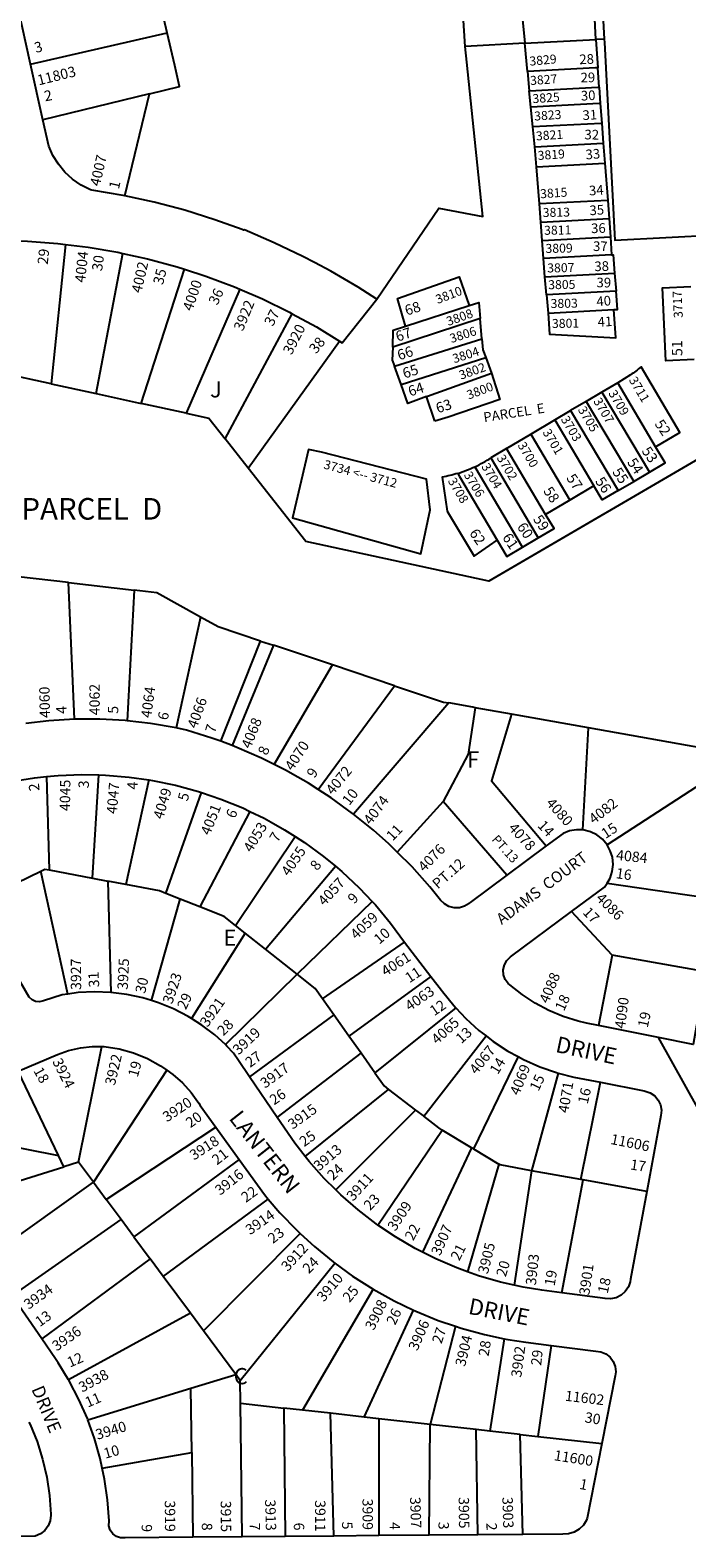
# Model space of a CAD drawing. Units: inches. Extents: x 1285729 to 1291793, y 501419 to 505489.
# Drawn here: x 1290015 to 1290735, y 502286 to 503939 of the extents above; entities that cross this region are included whole.
import ezdxf

# ---------------------------------------------------------------- set-up
doc = ezdxf.new("R2010")
doc.units = ezdxf.units.IN
doc.header["$MEASUREMENT"] = 0
for name, color, linetype in [('Addresses', 5, 'Continuous'), ('Lot-Block-Parcel Text', 6, 'Continuous'), ('Parcel Boundaries', 7, 'Continuous'), ('Street Names', 7, 'Continuous'), ('Street ROW', 5, 'Continuous')]:
    doc.layers.add(name, color=color, linetype=linetype)
doc.styles.add('Arial', font='txt')

msp = doc.modelspace()

# ---------------------------------------------------------------- linework, layer by layer
at = {"layer": 'Parcel Boundaries'}
for p, q in [((1290632.3, 504152.2), (1290644.4, 503929.2)), ((1290554.5, 503954.5), (1290557.4, 503924.6)), ((1290635.3, 503928.7), (1290633.7, 503958.8)), ((1290015.4, 503901.8), (1290165.1, 503936.2)), ((1290557.4, 503924.6), (1290491.9, 503921.1)), ((1290557.4, 503924.6), (1290635.3, 503928.7)), ((1290560.3, 503893.7), (1290557.4, 503924.6)), ((1290644.4, 503929.2), (1290635.3, 503928.7)), ((1290635.3, 503928.7), (1290637.4, 503897.8)), ((1290638.9, 503876.5), (1290637.4, 503897.8)), ((1290145.8, 503869.2), (1290029, 503840.7)), ((1290118.7, 503757.3), (1290145.8, 503869.2)), ((1290564, 503854.7), (1290562.3, 503872.5)), ((1290638.9, 503876.5), (1290640.1, 503858.7)), ((1290566.1, 503832.9), (1290564, 503854.7)), ((1290640.1, 503858.7), (1290641.7, 503836.9)), ((1290641.7, 503836.9), (1290643.2, 503815)), ((1290568.2, 503811), (1290566.1, 503832.9)), ((1290568.2, 503811), (1290643.2, 503815)), ((1290570.3, 503789.2), (1290568.2, 503811)), ((1290643.2, 503815), (1290645.3, 503793.1)), ((1290570.3, 503789.2), (1290645.3, 503793.1)), ((1290573.6, 503748.4), (1290570.3, 503789.2)), ((1290645.3, 503793.1), (1290648.5, 503752.4)), ((1290648.5, 503752.4), (1290573.6, 503748.4)), ((1290648.5, 503752.4), (1290649.9, 503732.5)), ((1290575, 503728.5), (1290573.6, 503748.4)), ((1290575, 503728.5), (1290649.9, 503732.5)), ((1290576.3, 503708.5), (1290575, 503728.5)), ((1290649.9, 503732.5), (1290651.2, 503712.5)), ((1290053.9, 503704), (1290038, 503551.2)), ((1290576.3, 503708.5), (1290651.2, 503712.5)), ((1290577.7, 503688.6), (1290576.3, 503708.5)), ((1290651.2, 503712.5), (1290652.6, 503692.5)), ((1290087.3, 503540.5), (1290116.6, 503694.2)), ((1290652.6, 503692.5), (1290577.7, 503688.6)), ((1290579.5, 503668.6), (1290577.7, 503688.6)), ((1290136.8, 503529.7), (1290184.2, 503676.8)), ((1290579.5, 503668.6), (1290655.8, 503672.7)), ((1290581.2, 503648.7), (1290579.5, 503668.6)), ((1290655.8, 503672.7), (1290657.6, 503652.8)), ((1290244.9, 503654.9), (1290186.1, 503519)), ((1290657.6, 503652.8), (1290581.2, 503648.7)), ((1290426.6, 503614.3), (1290496.3, 503637)), ((1290581.2, 503648.7), (1290583, 503628.8)), ((1290228.7, 503491), (1290302.3, 503628.1)), ((1290508.6, 503622.8), (1290412.6, 503591.5)), ((1290510.4, 503600.4), (1290508.6, 503622.8)), ((1290583, 503628.8), (1290655, 503632.6)), ((1290254.1, 503458.6), (1290354.3, 503598)), ((1290414.5, 503570.6), (1290510.4, 503600.4)), ((1290421.7, 503550.4), (1290414.5, 503570.6)), ((1290421.7, 503550.4), (1290514.5, 503580)), ((1290514.5, 503580), (1290520.8, 503562.8)), ((1290038, 503551.2), (1289984.1, 503562.9)), ((1290659.2, 503552.4), (1290642, 503542.2)), ((1290700.8, 503482.1), (1290659.2, 503552.4)), ((1290038, 503551.2), (1290087.3, 503540.5)), ((1290087.3, 503540.5), (1290136.8, 503529.7)), ((1290642, 503542.2), (1290624.8, 503532)), ((1290642, 503542.2), (1290694, 503454.4)), ((1290186.1, 503519), (1290136.8, 503529.7)), ((1290590.4, 503511.6), (1290607.6, 503521.8)), ((1290624.8, 503532), (1290607.6, 503521.8)), ((1290607.6, 503521.8), (1290659.6, 503434.1)), ((1290624.8, 503532), (1290676.8, 503444.2)), ((1290563.9, 503496), (1290590.4, 503511.6)), ((1290590.4, 503511.6), (1290633.2, 503439.4)), ((1290254.1, 503458.6), (1290228.7, 503491)), ((1290537.4, 503480.3), (1290563.9, 503496)), ((1290563.9, 503496), (1290606.7, 503423.7)), ((1290537.4, 503480.3), (1290520.2, 503470.1)), ((1290580.2, 503408), (1290537.4, 503480.3)), ((1290676.8, 503444.2), (1290694, 503454.4)), ((1290633.2, 503439.4), (1290606.7, 503423.7)), ((1290659.6, 503434.1), (1290676.8, 503444.2)), ((1290606.7, 503423.7), (1290580.2, 503408)), ((1290555, 503372.1), (1290572.2, 503382.3)), ((1290057, 503333.3), (1289982.8, 503341.8)), ((1290057, 503333.3), (1290129.2, 503325)), ((1290063.6, 503183.4), (1290057, 503333.3)), ((1290129.2, 503325), (1290121.4, 503181.6)), ((1290201.9, 503295.4), (1290175.1, 503173.9)), ((1290223.9, 503159.2), (1290267.6, 503269.2)), ((1290281.7, 503264.5), (1290236.3, 503154.6)), ((1290267.6, 503269.2), (1290281.7, 503264.5)), ((1290346.5, 503242.9), (1290281.7, 503264.5)), ((1290282.6, 503133.8), (1290346.5, 503242.9)), ((1290414.4, 503220.2), (1290346.5, 503242.9)), ((1290330.7, 503106.5), (1290414.4, 503220.2)), ((1290474.1, 503201.3), (1290369.6, 503079.4)), ((1290542.6, 503189.1), (1290503.1, 503196.1)), ((1290627.1, 503174), (1290542.6, 503189.1)), ((1290620.9, 503062), (1290627.1, 503174)), ((1290797.9, 503143.5), (1290627.1, 503174)), ((1290797.9, 503143.5), (1290647.6, 503045.8)), ((1290033, 503120.5), (1290035.7, 503018.2)), ((1290083.3, 503009.1), (1290090.1, 503122.4)), ((1290145.1, 503116.9), (1290120, 503002.1)), ((1290163.6, 502992.4), (1290202.9, 503103)), ((1290467.9, 503093.3), (1290417.5, 503037.8)), ((1290537.8, 503012.6), (1290467.9, 503093.3)), ((1290255.7, 503082.4), (1290201.2, 502977.6)), ((1290240, 502957.4), (1290305.6, 503054.8)), ((1290000.4, 503004.2), (1290026.6, 503016.9)), ((1290056.4, 502882), (1290026.6, 503016.9)), ((1290035.7, 503018.2), (1290083.3, 503009.1)), ((1290083.3, 503009.1), (1290100, 503005.9)), ((1290273, 502931.4), (1290349.7, 503022.2)), ((1290120, 503002.1), (1290100, 503005.9)), ((1290100, 503005.9), (1290103.5, 502883.9)), ((1290179.4, 502986.2), (1290163.6, 502992.4)), ((1290647.6, 503003.5), (1290770.5, 502985.7)), ((1290148, 502875), (1290179.4, 502986.2)), ((1290201.2, 502977.6), (1290179.4, 502986.2)), ((1290389.9, 502983.6), (1290307.8, 502903.9)), ((1290250.8, 502948.9), (1290240, 502957.4)), ((1290653, 502924.6), (1290608.6, 502972.6)), ((1290250.8, 502948.9), (1290192, 502855.2)), ((1290273, 502931.4), (1290250.8, 502948.9)), ((1290307.8, 502903.9), (1290273, 502931.4)), ((1290335.6, 502876.9), (1290425.5, 502939)), ((1290653, 502924.6), (1290638.2, 502847.5)), ((1290756.2, 502906.4), (1290653, 502924.6)), ((1290229, 502826.6), (1290307.8, 502903.9)), ((1290454.5, 502901.4), (1290364.5, 502836)), ((1290348, 502859.4), (1290335.6, 502876.9)), ((1290348, 502859.4), (1290255.6, 502791.3)), ((1290364.5, 502836), (1290348, 502859.4)), ((1290481.7, 502867), (1290393, 502795.6)), ((1290377.8, 502817.2), (1290364.5, 502836)), ((1290446.5, 502748), (1290514.9, 502836.1)), ((1290068.1, 502697.6), (1290093.5, 502824.6)), ((1290285.9, 502746.9), (1290377.8, 502817.2)), ((1290393, 502795.6), (1290377.8, 502817.2)), ((1290550, 502813.5), (1290501, 502712.4)), ((1290046, 502705), (1290001.7, 502797.4)), ((1290164.7, 502798.7), (1290084.3, 502675.8)), ((1290594.1, 502795.5), (1290564.8, 502688.4)), ((1290316.7, 502703.8), (1290408, 502777.6)), ((1290408, 502777.6), (1290437.5, 502754.9)), ((1290618.8, 502678.6), (1290640.5, 502785.3)), ((1290437.5, 502754.9), (1290350, 502667.4)), ((1290437.5, 502754.9), (1290446.5, 502748)), ((1289923.3, 502729.1), (1290046, 502705)), ((1290098.3, 502656.9), (1290218.5, 502736.3)), ((1290396.2, 502628.8), (1290466.9, 502733)), ((1290499.1, 502713.5), (1290466.9, 502733)), ((1290499.1, 502713.5), (1290445.3, 502598.9)), ((1290501, 502712.4), (1290499.1, 502713.5)), ((1290501, 502712.4), (1290528.9, 502695.6)), ((1290052, 502692.6), (1290046, 502705)), ((1290068.1, 502697.6), (1290052, 502692.6)), ((1290084.3, 502675.8), (1290068.1, 502697.6)), ((1290244.1, 502700.7), (1290128.8, 502615.7)), ((1290528.9, 502695.6), (1290494.6, 502577.5)), ((1290564.8, 502688.4), (1290545.7, 502562.9)), ((1290618.8, 502678.6), (1290564.8, 502688.4)), ((1290598.1, 502554.5), (1290621.2, 502678.2)), ((1290621.2, 502678.2), (1290618.8, 502678.6)), ((1290691.1, 502665.5), (1290621.2, 502678.2)), ((1289967.3, 502592.1), (1290084.3, 502675.8)), ((1290084.3, 502675.8), (1290098.3, 502656.9)), ((1290114.6, 502634.9), (1290098.3, 502656.9)), ((1290160.9, 502572.4), (1290276.1, 502657.2)), ((1289995.2, 502551.3), (1290114.6, 502634.9)), ((1290128.8, 502615.7), (1290114.6, 502634.9)), ((1290128.8, 502615.7), (1290146.7, 502591.6)), ((1290311.1, 502619.5), (1290205.1, 502512.8)), ((1290146.7, 502591.6), (1290027.7, 502504)), ((1290160.9, 502572.4), (1290146.7, 502591.6)), ((1290245.4, 502458.5), (1290349, 502587)), ((1290190.7, 502532.2), (1290160.9, 502572.4)), ((1290391, 502558.6), (1290313.6, 502425.8)), ((1290190.7, 502532.2), (1290057.1, 502459.1)), ((1290205.1, 502512.8), (1290190.7, 502532.2)), ((1290381.4, 502418.2), (1290435.5, 502535.5)), ((1290240.6, 502464.9), (1290205.1, 502512.8)), ((1290481.2, 502518), (1290453.7, 502410.1)), ((1290534.9, 502504.2), (1290519, 502402.8)), ((1290586.2, 502496.7), (1290571.8, 502396.9)), ((1290191.3, 502449.8), (1290240.6, 502464.9)), ((1290245.4, 502458.5), (1290240.6, 502464.9)), ((1290078.2, 502415.1), (1290191.3, 502449.8)), ((1290192.2, 502379.5), (1290191.3, 502449.8)), ((1290245.7, 502433.4), (1290245.4, 502458.5)), ((1290245.7, 502433.4), (1290293.2, 502428.1)), ((1290247.4, 502287), (1290245.7, 502433.4)), ((1290293.2, 502428.1), (1290294.5, 502287.4)), ((1290313.6, 502425.8), (1290293.2, 502428.1)), ((1290344.4, 502422.4), (1290313.6, 502425.8)), ((1290381.4, 502418.2), (1290344.4, 502422.4)), ((1290347.9, 502287.8), (1290344.4, 502422.4)), ((1290397.3, 502416.4), (1290381.4, 502418.2)), ((1290397.3, 502416.4), (1290397.4, 502288.2)), ((1290453.7, 502410.1), (1290397.3, 502416.4)), ((1290452.5, 502288.7), (1290453.7, 502410.1)), ((1290504.2, 502404.5), (1290453.7, 502410.1)), ((1290505.8, 502289.2), (1290504.2, 502404.5)), ((1290519, 502402.8), (1290504.2, 502404.5)), ((1290552.3, 502399.1), (1290519, 502402.8)), ((1290555.3, 502289.6), (1290552.3, 502399.1)), ((1290552.3, 502399.1), (1290571.8, 502396.9)), ((1290571.8, 502396.9), (1290641.9, 502389.1)), ((1290094.1, 502362.3), (1290192.2, 502379.5)), ((1290192.2, 502379.5), (1290193.3, 502286.5))]:
    msp.add_line(p, q, dxfattribs=at)
for points in [[(1290491.9, 503921.1), (1290491.9, 503921.1), (1290472.9, 504219.7)], [(1290165.1, 503936.2), (1290158.9, 503962.7), (1290150.7, 503998.2)], [(1290145.8, 503869.2), (1290178.8, 503877.3), (1290173.5, 503900.1), (1290165.1, 503936.2)], [(1290502.4, 503819.1), (1290493.7, 503903.8), (1290491.9, 503921.1)], [(1290644.4, 503929.2), (1290644.6, 503925.3), (1290656.1, 503708.6), (1290767.8, 503714.5)], [(1290637.4, 503897.8), (1290634.9, 503897.6), (1290560.3, 503893.7)], [(1290560.3, 503893.7), (1290561.9, 503876.6), (1290562.3, 503872.5)], [(1290562.3, 503872.5), (1290562.6, 503872.5), (1290637.6, 503876.5), (1290638.9, 503876.5)], [(1290640.1, 503858.7), (1290639, 503858.7), (1290564, 503854.7)], [(1290641.7, 503836.9), (1290641.1, 503836.8), (1290566.1, 503832.9)], [(1290395.2, 503644.1), (1290463, 503743.9), (1290511.2, 503734.8), (1290502.4, 503819.1)], [(1290652.6, 503692.5), (1290654.1, 503692.6), (1290655.8, 503672.7)], [(1290426.6, 503614.3), (1290417.8, 503644.8), (1290485.5, 503668.7), (1290496.3, 503637)], [(1290655, 503632.6), (1290659, 503632.8), (1290657.6, 503652.8)], [(1290742.9, 503578), (1290711.9, 503576.4), (1290708.3, 503656.3), (1290739.3, 503657.9)], [(1290496.3, 503637), (1290507.1, 503640.5), (1290508.6, 503622.8)], [(1290583, 503628.8), (1290584.6, 503605.5), (1290657.1, 503601.7), (1290655, 503632.6)], [(1290412.6, 503591.5), (1290413.2, 503609.9), (1290426.6, 503614.3)], [(1290412.6, 503591.5), (1290412.1, 503577.3), (1290414.5, 503570.6)], [(1290510.4, 503600.4), (1290511.4, 503588.6), (1290514.5, 503580)], [(1290449.5, 503537.2), (1290450.6, 503537.5), (1290520.8, 503562.8)], [(1290520.8, 503562.8), (1290529.9, 503534), (1290473.2, 503514.6), (1290458.8, 503510.3)], [(1290823.3, 503542.3), (1290774.4, 503542.3), (1290775, 503484.8), (1290518.1, 503334.7), (1290317.2, 503378.3), (1290254.1, 503458.6)], [(1290449.5, 503537.2), (1290429, 503529.8), (1290421.7, 503550.4)], [(1290458.8, 503510.3), (1290458.8, 503510.3), (1290449.5, 503537.2)], [(1290186.1, 503519), (1290210.9, 503513.7), (1290228.7, 503491)], [(1290520.2, 503470.1), (1290563, 503397.8), (1290572.2, 503382.3)], [(1290694, 503454.4), (1290711.2, 503464.6), (1290700.8, 503482.1)], [(1290555, 503372.1), (1290503, 503459.9), (1290502.7, 503460.4)], [(1290483.8, 503453), (1290485.8, 503449.7), (1290527.2, 503379.7)], [(1290659.6, 503434.1), (1290642.3, 503423.9), (1290633.2, 503439.4)], [(1290572.2, 503382.3), (1290589.4, 503392.5), (1290580.2, 503408)], [(1290527.2, 503379.7), (1290537.8, 503361.9), (1290555, 503372.1)], [(1290201.9, 503295.4), (1290153.9, 503322.2), (1290129.2, 503325)], [(1290267.6, 503269.2), (1290221, 503284.7), (1290201.9, 503295.4)], [(1290414.4, 503220.2), (1290468.2, 503202.3), (1290474.1, 503201.3)], [(1290503.1, 503196.1), (1290495.3, 503145.2), (1290467.9, 503093.3)], [(1290503.1, 503196.1), (1290500.2, 503196.6), (1290474.1, 503201.3)], [(1290542.6, 503189.1), (1290521, 503116), (1290580.8, 503044.6)], [(1290026.6, 503016.9), (1290031.1, 503019.1), (1290035.7, 503018.2)], [(1290163.6, 502992.4), (1290156.7, 502995.1), (1290120, 503002.1)], [(1290240, 502957.4), (1290227.8, 502967.1), (1290201.2, 502977.6)], [(1290335.6, 502876.9), (1290327.6, 502888.3), (1290307.8, 502903.9)], [(1290393, 502795.6), (1290403, 502781.5), (1290408, 502777.6)], [(1290466.9, 502733), (1290463, 502735.3), (1290446.5, 502748)], [(1289934.4, 502639.3), (1289992.3, 502674.1), (1290052, 502692.6)], [(1290564.8, 502688.4), (1290530.5, 502694.7), (1290528.9, 502695.6)]]:
    msp.add_lwpolyline(points, dxfattribs=at)
for points in [[(1290700.8, 503482.1), (1290727.5, 503497.9), (1290684.8, 503570, -0.067027), (1290673.1, 503561.1), (1290659.2, 503552.4)], [(1290483.8, 503453, -0.029822), (1290466.7, 503448.8), (1290472.4, 503411.7), (1290501.7, 503362.1), (1290527.2, 503379.7)]]:
    msp.add_lwpolyline(points, format="xyb", dxfattribs=at)
msp.add_lwpolyline([(1290453.5, 503412.9), (1290449.5, 503446.6), (1290334.3, 503476.1), (1290320.3, 503479.2), (1290302.8, 503404.3), (1290443.4, 503364.8)], close=True, dxfattribs=at)
for start, end in [(295.1715, 302.9246), (287.3167, 295.1708)]:
    msp.add_arc((1290439.8, 503594.3), 148, start, end, dxfattribs=at)
at = {"layer": 'Street ROW'}
for p, q in [((1290015.4, 503901.8), (1290001.7, 503963.3)), ((1290029, 503840.7), (1290015.4, 503901.8)), ((1290236.3, 503154.6), (1290223.9, 503159.2)), ((1290580.8, 503044.6), (1290537.8, 503012.6)), ((1290425.5, 502939), (1290454.5, 502901.4)), ((1290285.9, 502746.9), (1290255.6, 502791.3)), ((1290218.5, 502736.3), (1290244.1, 502700.7)), ((1290027.7, 502504), (1289995.2, 502551.3)), ((1290247.4, 502287), (1290193.3, 502286.5)), ((1290294.5, 502287.4), (1290247.4, 502287)), ((1290347.9, 502287.8), (1290294.5, 502287.4)), ((1290397.4, 502288.2), (1290347.9, 502287.8)), ((1290452.5, 502288.7), (1290397.4, 502288.2)), ((1290505.8, 502289.2), (1290452.5, 502288.7)), ((1290555.3, 502289.6), (1290505.8, 502289.2))]:
    msp.add_line(p, q, dxfattribs=at)
for points in [[(1290118.7, 503757.3), (1290116.8, 503757.7), (1290082.5, 503763.5), (1290081, 503764.1), (1290070.8, 503769.2), (1290061.5, 503775.6), (1290053.1, 503783.2), (1290045.9, 503791.9), (1290040, 503801.5), (1290035.5, 503811.9), (1290029, 503840.7)], [(1290395.2, 503644.1), (1290374.7, 503657.2), (1290344.7, 503674.8), (1290326.6, 503684.3), (1290313.9, 503691), (1290282.4, 503705.8), (1290250.1, 503720), (1290249, 503719.7), (1290247.3, 503720.3), (1290217.6, 503731.1), (1290184.5, 503741.5), (1290177.5, 503743.3), (1290150.8, 503750.4), (1290118.7, 503757.3)], [(1289985.6, 503708.4), (1290012, 503707.6), (1290045.3, 503705.1), (1290053.9, 503704)], [(1290053.9, 503704), (1290078.4, 503701), (1290111.2, 503695.4), (1290116.6, 503694.2)], [(1290116.6, 503694.2), (1290143.8, 503688.2), (1290176, 503679.4), (1290184.2, 503676.8)], [(1290184.2, 503676.8), (1290207.7, 503669.2), (1290238.9, 503657.5), (1290244.9, 503654.9)], [(1290244.9, 503654.9), (1290269.6, 503644.3), (1290299.5, 503629.6), (1290302.3, 503628.1)], [(1290354.3, 503598), (1290357.2, 503596.2), (1290395.2, 503644.1)], [(1290302.3, 503628.1), (1290328.8, 503613.6), (1290354.3, 503598)], [(1290063.6, 503183.4), (1290035.6, 503181.8), (1290010.3, 503178.9)], [(1290121.4, 503181.6), (1290119.1, 503181.9), (1290091.3, 503183.4), (1290063.6, 503183.4)], [(1290175.1, 503173.9), (1290146.8, 503178.8), (1290121.4, 503181.6)], [(1290223.9, 503159.2), (1290214.3, 503162.8), (1290186.3, 503171.5), (1290175.1, 503173.9)], [(1290282.6, 503133.8), (1290268.6, 503140.9), (1290241.7, 503152.5), (1290236.3, 503154.6)], [(1290033, 503120.5), (1290045.7, 503121.8), (1290071.6, 503122.8), (1290090.1, 503122.4)], [(1290330.7, 503106.5), (1290320.3, 503113.2), (1290308.5, 503119.9), (1290294.8, 503127.7), (1290282.6, 503133.8)], [(1289968.9, 503109.4), (1289994.2, 503115), (1290019.9, 503119.2), (1290033, 503120.5)], [(1290090.1, 503122.4), (1290097.5, 503122.2), (1290123.4, 503120), (1290145.1, 503116.9)], [(1290145.1, 503116.9), (1290149, 503116.3), (1290174.4, 503111), (1290199.4, 503104.2), (1290202.9, 503103)], [(1290369.6, 503079.4), (1290368.6, 503080.2), (1290344.9, 503097.4), (1290330.7, 503106.5)], [(1290202.9, 503103), (1290224, 503095.9), (1290248, 503086.1), (1290255.7, 503082.4)], [(1290255.7, 503082.4), (1290271.4, 503074.9), (1290279.4, 503070.4)], [(1290417.5, 503037.8), (1290413.2, 503042.2), (1290408.2, 503046.7), (1290391.4, 503061.8), (1290369.6, 503079.4)], [(1290279.4, 503070.4), (1290294, 503062.2), (1290305.6, 503054.8)], [(1290620.9, 503062), (1290614.1, 503062.3), (1290606.5, 503061.1), (1290599.3, 503058.3), (1290580.8, 503044.6)], [(1290647.6, 503045.8), (1290642.4, 503051.9), (1290636.3, 503056.7), (1290629.3, 503060), (1290620.9, 503062)], [(1290305.6, 503054.8), (1290315.9, 503048.2), (1290336.8, 503032.9), (1290349.7, 503022.2)], [(1290647.6, 503003.5), (1290650.9, 503009.3), (1290653.3, 503016.6), (1290654.1, 503024.3), (1290653.4, 503032), (1290651.1, 503039.3), (1290647.6, 503045.8)], [(1290537.8, 503012.6), (1290497.3, 502982.6), (1290496.2, 502981.5), (1290491.2, 502978.4), (1290485.7, 502976.8), (1290479.9, 502976.7), (1290474.2, 502978.1), (1290469.2, 502981), (1290465.1, 502985.2), (1290453.4, 502999.6), (1290433.9, 503021.4), (1290417.5, 503037.8)], [(1290349.7, 503022.2), (1290356.8, 503016.4), (1290375.7, 502998.6), (1290389.9, 502983.6)], [(1290608.6, 502972.6), (1290644.6, 502999.3), (1290647.1, 503002.6), (1290647.6, 503003.5)], [(1290056.4, 502882), (1290049.9, 502881.1), (1290029.5, 502874.8), (1290025.3, 502873.5), (1290021, 502873.8), (1290017, 502875.6), (1290014, 502878.7), (1289953.8, 502981.7)], [(1290389.9, 502983.6), (1290393.5, 502979.8), (1290410.1, 502959.9), (1290425.5, 502939)], [(1290638.2, 502847.5), (1290625.2, 502850.2), (1290615.7, 502852.4), (1290599.4, 502857.5), (1290583.7, 502864.1), (1290568.6, 502872.1), (1290554.3, 502881.5), (1290540.9, 502892.2), (1290539.3, 502893.7), (1290536, 502898.1), (1290534.1, 502903.3), (1290533.8, 502908.7), (1290535, 502914.1), (1290537.7, 502918.9), (1290541.6, 502922.8), (1290608.6, 502972.6)], [(1290454.5, 502901.4), (1290466.1, 502886.4), (1290467.3, 502884.8), (1290479.4, 502869.5), (1290481.7, 502867)], [(1290756.2, 502906.4), (1290748.2, 502862.4), (1290741.8, 502826.8), (1290703.8, 502834.4), (1290638.2, 502847.5)], [(1290103.5, 502883.9), (1290085.5, 502884.5), (1290067.7, 502883.6), (1290056.4, 502882)], [(1290148, 502875), (1290138.6, 502877.9), (1290121.1, 502881.7), (1290103.5, 502883.9)], [(1290192, 502855.2), (1290188.1, 502857.6), (1290172.2, 502865.8), (1290155.7, 502872.6), (1290148, 502875)], [(1290481.7, 502867), (1290492.7, 502855.2), (1290507.1, 502842.1), (1290514.9, 502836.1)], [(1290229, 502826.6), (1290217.4, 502837.2), (1290203.2, 502848.1), (1290192, 502855.2)], [(1290255.6, 502791.3), (1290243.4, 502809.3), (1290238, 502817.3), (1290230.6, 502825.1), (1290229, 502826.6)], [(1290514.9, 502836.1), (1290522.6, 502830.2), (1290538.9, 502819.5), (1290550, 502813.5)], [(1290847.6, 502576.3), (1290827.2, 502612.9), (1290762.7, 502728.7), (1290703.8, 502834.4)], [(1290001.7, 502797.4), (1290044.9, 502815.9), (1290057.2, 502820.3), (1290070, 502823.2), (1290083, 502824.6), (1290093.5, 502824.6)], [(1290093.5, 502824.6), (1290096.1, 502824.6), (1290112.4, 502821.9), (1290128.3, 502817.5), (1290143.5, 502811.3), (1290158, 502803.4), (1290164.7, 502798.7)], [(1290550, 502813.5), (1290556.1, 502810.3), (1290573.9, 502802.4), (1290592.3, 502796), (1290594.1, 502795.5)], [(1290164.7, 502798.7), (1290171.5, 502794), (1290182.1, 502784.6), (1290191.5, 502774.1), (1290196.9, 502766.6)], [(1290594.1, 502795.5), (1290611.2, 502791.1), (1290640.5, 502785.3)], [(1290640.5, 502785.3), (1290688.3, 502775.9), (1290689.5, 502775.7), (1290695, 502773.8), (1290699.9, 502770.4), (1290703.7, 502765.9), (1290706.2, 502760.6), (1290707.2, 502754.8), (1290706.6, 502748.9), (1290691.1, 502665.5)], [(1290196.9, 502766.6), (1290199.8, 502762.6), (1290201.4, 502760), (1290218.5, 502736.3)], [(1290316.7, 502703.8), (1290305.2, 502718.5), (1290285.9, 502746.9)], [(1290244.1, 502700.7), (1290271.8, 502662.2), (1290276.1, 502657.2)], [(1290350, 502667.4), (1290337.5, 502679.8), (1290320.8, 502698.6), (1290316.7, 502703.8)], [(1290396.2, 502628.8), (1290394.5, 502630), (1290374.5, 502645.4), (1290355.5, 502662), (1290350, 502667.4)], [(1290691.1, 502665.5), (1290673.4, 502569.4), (1290673, 502566.6), (1290670.9, 502560.9), (1290667.5, 502555.8), (1290662.9, 502551.8), (1290657.5, 502549.1), (1290651.5, 502547.9), (1290645.4, 502548.3), (1290598.1, 502554.5)], [(1290276.1, 502657.2), (1290288.9, 502642.1), (1290307.3, 502623), (1290311.1, 502619.5)], [(1290445.3, 502598.9), (1290437.2, 502603), (1290415.4, 502615.8), (1290396.2, 502628.8)], [(1290311.1, 502619.5), (1290326.7, 502605.1), (1290347.2, 502588.3), (1290349, 502587)], [(1290494.6, 502577.5), (1290482.9, 502581.7), (1290459.7, 502591.6), (1290445.3, 502598.9)], [(1290349, 502587), (1290368.6, 502572.8), (1290391, 502558.6)], [(1290545.7, 502562.9), (1290530.9, 502566.2), (1290506.6, 502573.2), (1290494.6, 502577.5)], [(1290598.1, 502554.5), (1290575.9, 502557.4), (1290555.5, 502560.7), (1290545.7, 502562.9)], [(1290391, 502558.6), (1290414.1, 502545.8), (1290435.5, 502535.5)], [(1290435.5, 502535.5), (1290438, 502534.3), (1290462.5, 502524.3), (1290481.2, 502518)], [(1290481.2, 502518), (1290487.5, 502515.8), (1290513, 502508.8), (1290534.9, 502504.2)], [(1290057.1, 502459.1), (1290045.6, 502477.7), (1290042.6, 502482.1), (1290027.7, 502504)], [(1290534.9, 502504.2), (1290538.9, 502503.4), (1290558.6, 502500.3), (1290586.2, 502496.7)], [(1290586.2, 502496.7), (1290635.1, 502490.4), (1290640.9, 502489.7), (1290646.3, 502487.5), (1290650.9, 502483.9), (1290654.4, 502479.2), (1290656.5, 502473.8), (1290657.1, 502467.9), (1290656.6, 502463.6), (1290641.9, 502389.1)], [(1290078.2, 502415.1), (1290077.7, 502416.5), (1290068.4, 502437.6), (1290057.7, 502458.1), (1290057.1, 502459.1)], [(1290013.7, 502412.5), (1290014.9, 502410.1), (1290022.5, 502391.3), (1290028.6, 502372), (1290033.2, 502352.2), (1290036.2, 502332.1), (1290037.6, 502311.9), (1290037.7, 502310.6), (1290036.9, 502304.5), (1290034.6, 502298.9), (1290031, 502294), (1290026.2, 502290.2), (1290020.6, 502287.8), (1289960.2, 502286.8)], [(1290094.1, 502362.3), (1290091.9, 502372.7), (1290085.5, 502394.8), (1290078.2, 502415.1)], [(1290641.9, 502389.1), (1290625.7, 502307.2), (1290624.9, 502305.3), (1290621.6, 502299.8), (1290617, 502295.3), (1290611.5, 502292.1), (1290605.3, 502290.2), (1290598.9, 502290), (1290555.3, 502289.6)], [(1290193.3, 502286.5), (1290119.1, 502285.9), (1290114.2, 502285.8), (1290109.6, 502287.3), (1290105.6, 502290.2), (1290102.8, 502294.2), (1290101.3, 502298.9), (1290101.6, 502304.3), (1290099.9, 502327.3), (1290096.6, 502350.1), (1290094.1, 502362.3)]]:
    msp.add_lwpolyline(points, dxfattribs=at)

# ---------------------------------------------------------------- texts
at = {"layer": 'Addresses', "color": 18, "true_color": 0x000000, "style": 'Arial'}
for s, height, rotation, p in [('3829', 9.86, 5.2157, (1290562.9, 503900)), ('11803', 11.36, 13.9077, (1290024.4, 503878.4)), ('3827', 9.86, 3.8822, (1290563.5, 503878.8)), ('3825', 9.86, 3.8822, (1290566.1, 503858.9)), ('3823', 9.86, 3.8822, (1290568, 503839.8)), ('3821', 9.86, 3.8822, (1290569.9, 503818)), ('4007', 11.36, 77.1109, (1290091.4, 503767.2)), ('3819', 9.86, 3.8822, (1290571.8, 503796.6)), ('3815', 9.86, 3.903, (1290574.5, 503754.6)), ('3813', 9.86, 0.9466, (1290577.1, 503734.1)), ('3811', 9.86, 0.9466, (1290578.6, 503714.6)), ('3809', 9.86, 0.9466, (1290580.1, 503694.7)), ('4004', 11.36, 83.7206, (1290075.1, 503661.8)), ('4002', 11.36, 76.9542, (1290136.8, 503650.1)), ('3807', 9.86, 0.9466, (1290582, 503673.3)), ('4000', 11.36, 71.1311, (1290192.6, 503630.2)), ('3810', 9.86, 20.8536, (1290461.8, 503638.7)), ('3805', 9.86, 0.9466, (1290583.1, 503654.9)), ('3717', 9.86, 93.0137, (1290730.7, 503623.6)), ('3922', 11.36, 67.3801, (1290248.1, 503608.2)), ('3803', 9.86, 0.9466, (1290585.7, 503634.3)), ('3808', 9.86, 19.452, (1290473.4, 503614.6)), ('3801', 9.86, 0.9466, (1290587.2, 503612.4)), ('3920', 11.36, 62.8502, (1290301.6, 503582.2)), ('3806', 9.86, 17.9481, (1290476.9, 503595.8)), ('3804', 9.86, 17.6213, (1290479.9, 503573.7)), ('3802', 9.86, 19.3975, (1290487.3, 503555.6)), ('3800', 9.86, 20.6416, (1290495.9, 503533.9)), ('3711', 9.86, -59.2458, (1290671.1, 503555.4)), ('3707', 9.86, -59.2458, (1290632.1, 503532.3)), ('3709', 9.86, -59.2458, (1290648.6, 503540.9)), ('3705', 9.86, -59.2458, (1290615.2, 503522.9)), ('3703', 9.86, -59.2458, (1290596.5, 503512.4)), ('3700', 9.86, -59.2458, (1290549.1, 503483.9)), ('3701', 9.86, -59.2458, (1290576.5, 503498.1)), ('3702', 9.86, -59.2458, (1290526.2, 503470)), ('3734 <-- 3712', 9.861, -15.0492, (1290336.1, 503458.5)), ('3706', 9.86, -59.2458, (1290490.1, 503451.4)), ('3704', 9.86, -59.2458, (1290509.3, 503460.6)), ('3708', 9.86, -59.2458, (1290472.6, 503444.7)), ('4060', 11.36, 90.9714, (1290036.8, 503184.9)), ('4062', 11.36, 90, (1290091.3, 503187.8)), ('4064', 11.36, 82.2894, (1290147.6, 503184.3)), ('4066', 11.36, 70.0961, (1290197.5, 503172.5)), ('4068', 11.36, 68.0001, (1290256.5, 503150.3)), ('4070', 11.36, 56.8213, (1290302.8, 503126.1)), ('4072', 11.36, 50.856, (1290346.9, 503099.6)), ('4045', 11.36, 89.1915, (1290058.7, 503082.7)), ('4047', 11.36, 85.2372, (1290110, 503079.2)), ('4049', 11.36, 73.3221, (1290160.5, 503073)), ('4074', 11.36, 53.1305, (1290388.5, 503066.8)), ('4080', 11.36, -48.6218, (1290579.9, 503091)), ('4082', 11.36, 37.8297, (1290633.1, 503067.9)), ('4051', 11.36, 68.3695, (1290211.9, 503055.4)), ('4053', 11.36, 58.941, (1290257.7, 503036.6)), ('4078', 11.36, -47.7263, (1290538.7, 503063.6)), ('4055', 11.36, 55.8139, (1290298.7, 503010.5)), ('4076', 11.36, 45.8069, (1290447.2, 503015.3)), ('4084', 11.36, -5.8385, (1290657.1, 503029.1)), ('4057', 11.36, 47.0549, (1290337.6, 502978)), ('4086', 11.36, -45.0959, (1290634.6, 502986.3)), ('4059', 11.36, 43.5682, (1290372.6, 502941.2)), ('4061', 11.36, 32.7998, (1290404.7, 502901.1)), ('3927', 11.36, 90, (1290070.9, 502886.6)), ('3925', 11.36, 87.2298, (1290121.9, 502886.6)), ('3923', 11.36, 71.266, (1290170.6, 502870.4)), ('4088', 11.36, 67.0702, (1290583.1, 502871)), ('3921', 11.36, 55.0084, (1290209.5, 502845)), ('4063', 11.36, 34.5085, (1290431.1, 502863)), ('4090', 11.36, 82.5686, (1290667.1, 502843.7)), ('3919', 11.36, 43.4518, (1290243.6, 502814.7)), ('4065', 11.36, 42.263, (1290461.2, 502826.2)), ('4067', 11.36, 51.1317, (1290504.3, 502793.1)), ('3924', 11.36, -63.4349, (1290039, 502808.2)), ('3922', 11.36, 76.7013, (1290107.8, 502781.2)), ('3917', 11.36, 36.3042, (1290272.6, 502778.2)), ('4069', 11.36, 68.1988, (1290551, 502770.2)), ('4071', 11.36, 80.3947, (1290605, 502751.1)), ('3920', 11.36, 33.768, (1290165.1, 502741.3)), ('3915', 11.36, 35.789, (1290302.8, 502733.2)), ('3918', 11.36, 33.1785, (1290194.6, 502699.4)), ('11606', 11.36, -11.3099, (1290650.8, 502717.8)), ('3913', 11.36, 40.6013, (1290331.8, 502687.4)), ('3916', 11.36, 38.66, (1290223.3, 502660.8)), ('3911', 11.36, 47.6633, (1290369.1, 502654.3)), ('3914', 11.36, 35.0693, (1290256.2, 502617.5)), ('3909', 11.36, 56.871, (1290415.4, 502621.3)), ('3907', 11.36, 66.328, (1290464.5, 502594.4)), ('3912', 11.36, 47.8624, (1290297.5, 502577.2)), ('3905', 11.36, 76.1849, (1290516.8, 502574.5)), ('3903', 11.36, 83.9458, (1290569.5, 502562.3)), ('3901', 11.36, 81.7405, (1290628, 502551.3)), ('3934', 11.36, 35.9607, (1290013.3, 502535.7)), ('3910', 11.36, 49.8166, (1290336.9, 502543.8)), ('3908', 11.36, 63.8861, (1290391.8, 502512.6)), ('3936', 11.36, 35.0596, (1290044.1, 502490)), ('3906', 11.36, 66.3233, (1290439.5, 502490.1)), ('3904', 11.36, 76.185, (1290491.8, 502473)), ('3902', 11.36, 82.3493, (1290553.4, 502461.2)), ('3938', 11.36, 28.3687, (1290072, 502445)), ('11602', 11.36, -6.6667, (1290601, 502436.2)), ('3940', 11.36, 16.8584, (1290088.7, 502393.2)), ('11600', 11.36, -8.9306, (1290588.8, 502371)), ('3907', 11.36, -88.114, (1290431.5, 502330.5)), ('3905', 11.36, -89.2927, (1290484.8, 502330.4)), ('3903', 11.36, -88.1986, (1290532.7, 502330.5)), ('3919', 11.36, -89.6476, (1290162.6, 502326.8)), ('3915', 11.36, -89.6324, (1290223.9, 502326.5)), ('3913', 11.36, -88.2652, (1290272.5, 502327.8)), ('3911', 11.36, -89.8913, (1290327.4, 502327.1)), ('3909', 11.36, -89.8324, (1290379.4, 502328.8))]:
    msp.add_text(s, height=height, rotation=rotation, dxfattribs=at).set_placement(p)
at = {"layer": 'Lot-Block-Parcel Text', "color": 14, "true_color": 0xa80000, "style": 'Arial'}
for s, height, rotation, p in [('3', 11.4, 15.0174, (1290021.3, 503913.9)), ('28', 10.59, 2.5107, (1290617.4, 503901.6)), ('29', 10.59, 1.1743, (1290618.6, 503881.7)), ('2', 11.4, 10.3863, (1290031.4, 503860.9)), ('30', 10.59, 2.9492, (1290619.1, 503861.7)), ('31', 10.59, 3.0388, (1290620.9, 503840.4)), ('32', 10.59, -1.0026, (1290622.7, 503819.3)), ('33', 10.59, 4.6806, (1290624.4, 503797.2)), ('1', 11.4, 77, (1290112.2, 503764)), ('34', 10.59, 3.7589, (1290628.1, 503757.7)), ('35', 10.59, 3.7073, (1290628.6, 503736)), ('36', 10.59, 1.5641, (1290630.2, 503716.4)), ('37', 10.59, -1.0016, (1290632.1, 503696.9)), ('29', 11.36, 83.824, (1290034.2, 503681.6)), ('30', 11.36, 82.2888, (1290093.8, 503674.4)), ('38', 10.59, 1.6948, (1290633.8, 503674.7)), ('35', 11.36, 75.7695, (1290160.5, 503659.1)), ('36', 11.36, 64.5981, (1290220.2, 503636.7)), ('39', 10.59, -1.0016, (1290635.9, 503657.1)), ('68', 11.36, 18.0023, (1290427.9, 503625.9)), ('40', 10.59, 4.5814, (1290636.3, 503636.1)), ('37', 11.36, 62.9267, (1290281.1, 503613.5)), ('41', 10.59, 3.2994, (1290637.5, 503613.7)), ('38', 11.36, 51.3055, (1290328.6, 503583.4)), ('67', 11.36, 18.0023, (1290417.9, 503597.3)), ('66', 11.36, 18.0026, (1290419.7, 503576.9)), ('51', 11.36, 91.003, (1290730.2, 503581.8)), ('65', 11.36, 18.0023, (1290425.5, 503556.9)), ('64', 11.36, 18.0026, (1290431.6, 503537.2)), ('63', 11.36, 18.0026, (1290462, 503518.8)), ('PARCEL  E', 10.59, 8.9507, (1290512.9, 503509.1)), ('52', 11.36, -56.0062, (1290699.2, 503507.3)), ('54', 11.36, -56.0057, (1290669.1, 503465.2)), ('53', 11.36, -56.0049, (1290685, 503477.6)), ('55', 11.36, -56.0062, (1290652.8, 503454.6)), ('58', 11.36, -56.0054, (1290577.1, 503433.7)), ('57', 11.36, -56.0057, (1290602.4, 503447.8)), ('56', 11.36, -56.0062, (1290634, 503444.4)), ('59', 11.36, -56.0057, (1290565.9, 503402.8)), ('62', 11.36, -56.0057, (1290496, 503387.5)), ('61', 11.36, -56.0049, (1290532.2, 503382.7)), ('60', 11.36, -56.0057, (1290548.3, 503394.4)), ('4', 11.4, 93.1263, (1290055.2, 503189.6)), ('5', 11.4, 88.5583, (1290111.5, 503189.3)), ('6', 11.4, 77.8894, (1290165.7, 503181.7)), ('7', 11.4, 72.686, (1290217.4, 503167.5)), ('8', 11.4, 68.3189, (1290274.8, 503143.1)), ('9', 11.4, 56.1785, (1290326.7, 503118.1)), ('2', 11.4, 94.5664, (1290025.3, 503105)), ('3', 11.4, 87.5964, (1290079.2, 503107.5)), ('4', 11.4, 87.6954, (1290132.6, 503106.1)), ('10', 11.36, 52.0752, (1290365, 503088.2)), ('5', 11.4, 75.027, (1290187.6, 503092.9)), ('6', 11.4, 66.1953, (1290239.4, 503073.8)), ('7', 11.4, 58.9064, (1290286.3, 503047.7)), ('11', 11.36, 46.1876, (1290412.4, 503049.2)), ('PT.13', 9.86, -48.2144, (1290520.5, 503051.1)), ('14', 11.36, -46.5768, (1290570.6, 503066.1)), ('15', 11.36, 33.2422, (1290645.9, 503051.9)), ('8', 11.4, 51.7508, (1290329.8, 503016.6)), ('PT.12', 11.36, 41.3397, (1290462, 502996.6)), ('16', 11.36, -8.0174, (1290656.7, 503009.2)), ('9', 11.4, 46.0037, (1290370.1, 502980.2)), ('17', 11.36, -46.0524, (1290620.2, 502970.9)), ('10', 11.36, 40.72, (1290397.8, 502936)), ('11', 11.36, 33.4519, (1290430.8, 502893.8)), ('31', 11.36, 92.9072, (1290090.8, 502889.7)), ('30', 11.36, 77.2225, (1290141, 502882.1)), ('29', 11.36, 64.6522, (1290185.7, 502864.2)), ('12', 11.36, 34.1622, (1290458, 502857.6)), ('18', 11.36, 65.6642, (1290600.3, 502862.6)), ('19', 11.36, 77.8516, (1290692.1, 502844.5)), ('28', 11.36, 45.3136, (1290226.9, 502835.5)), ('13', 11.36, 41.6408, (1290487.7, 502827)), ('19', 11.36, 74.8696, (1290132.9, 502790.2)), ('27', 11.36, 36.1297, (1290256.1, 502801)), ('14', 11.36, 58.3662, (1290527.7, 502793.1)), ('18', 11.36, -60.5736, (1290018.2, 502798)), ('15', 11.36, 64.4375, (1290572.3, 502774.8)), ('26', 11.36, 34.5534, (1290282.5, 502759.9)), ('16', 11.36, 77.0218, (1290626.3, 502760.9)), ('20', 11.36, 35.7053, (1290190.7, 502734.8)), ('25', 11.36, 35.5186, (1290315.4, 502714.1)), ('21', 11.36, 38.1913, (1290219.9, 502694.1)), ('24', 11.36, 43.2409, (1290347.1, 502677.1)), ('17', 11.36, -8.6561, (1290672.4, 502689.8)), ('22', 11.36, 36.1852, (1290251.6, 502653)), ('23', 11.36, 46.5026, (1290387.7, 502644)), ('22', 11.36, 61.7872, (1290435, 502610.9)), ('23', 11.36, 37.3177, (1290281.1, 502607.9)), ('24', 11.36, 45.6622, (1290320.6, 502574.8)), ('21', 11.36, 63.1909, (1290485.5, 502588.9)), ('20', 11.36, 73.8453, (1290536.5, 502571.3)), ('19', 11.36, 80.2396, (1290590, 502561.4)), ('25', 11.36, 50.0192, (1290365.2, 502543.2)), ('18', 11.36, 77.6714, (1290648.2, 502553)), ('13', 11.36, 35.7997, (1290025.6, 502516.7)), ('26', 11.36, 64.6515, (1290415.2, 502518.3)), ('27', 11.36, 71.6214, (1290466, 502497.9)), ('28', 11.36, 80.9869, (1290517.6, 502484.3)), ('12', 11.36, 23.5678, (1290058.6, 502472.4)), ('29', 11.36, 83.7962, (1290575.3, 502474.3)), ('11', 11.36, 23.3447, (1290078.2, 502428.5)), ('30', 11.36, -9.053, (1290622.5, 502412.6)), ('10', 11.36, 15.4736, (1290097.3, 502372.5)), ('1', 11.4, -10.8542, (1290616.6, 502339.6)), ('9', 11.4, -89.7955, (1290137.2, 502300.7)), ('8', 11.4, -89.5341, (1290203.2, 502302.3)), ('7', 11.4, -89.5309, (1290255.7, 502302.4)), ('6', 11.4, -88.6333, (1290304, 502302.4)), ('5', 11.4, -88.3756, (1290356.9, 502303.5)), ('4', 11.4, -89.8665, (1290409.2, 502303.1)), ('3', 11.4, -87.9782, (1290462.6, 502303.3)), ('2', 11.4, -88.2839, (1290515.2, 502302.2))]:
    msp.add_text(s, height=height, rotation=rotation, dxfattribs=at).set_placement(p)
for s, height, p in [('J', 17.8, (1290212.2, 503536.3)), ('PARCEL  D', 23.67, (1290005.4, 503402.3)), ('F', 17.8, (1290494, 503130.4)), ('E', 17.8, (1290226.8, 502935)), ('C', 17.8, (1290238.2, 502454.2))]:
    msp.add_text(s, height=height, dxfattribs=at).set_placement(p)
at = {"layer": 'Street Names', "color": 18, "true_color": 0x000000, "style": 'Arial'}
for s, height, rotation, p in [('ADAMS  COURT', 12.326, 36.9143, (1290532, 502957.6)), ('DRIVE', 17.75, -12.0025, (1290590.1, 502818.7)), ('LANTERN', 17.75, -51.8846, (1290232.2, 502745.6)), ('DRIVE', 17.75, -11.2381, (1290494.5, 502531.6)), ('DRIVE', 14.2, -67.4125, (1290016.1, 502449))]:
    msp.add_text(s, height=height, rotation=rotation, dxfattribs=at).set_placement(p)

doc.saveas('drawing.dxf')
